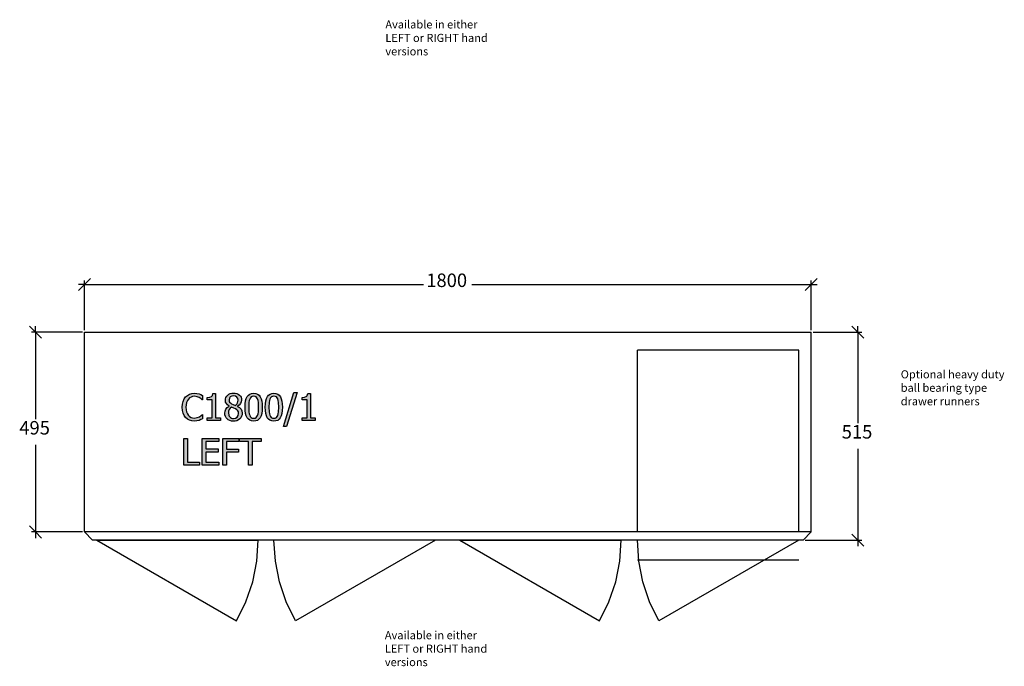
# Model space of a CAD drawing. Units: millimetres. Extents: x -6578 to 74365, y -6874 to 5900.
# Drawn here: x 61350 to 63789, y 1143 to 2744 of the extents above; entities that cross this region are included whole.
import ezdxf

# ---------------------------------------------------------------- set-up
doc = ezdxf.new("R2010")
doc.units = ezdxf.units.MM
doc.styles.add('Tahoma', font='tahoma.ttf')

msp = doc.modelspace()

# ---------------------------------------------------------------- hatches: boundary and pattern name
h = msp.add_hatch(color=51)
h.paths.add_polyline_path([(61782.3, 1749.6), (61776.1, 1750.2), (61770.3, 1751.8), (61765.2, 1754.5), (61760.9, 1758.3), (61757.3, 1763.2), (61754.7, 1769.1), (61753.1, 1776.1), (61752.5, 1784), (61753, 1791.8), (61754.6, 1798.6), (61757.2, 1804.4), (61760.8, 1809.4), (61765.2, 1813.4), (61770.3, 1816.2), (61776, 1818), (61782.5, 1818.6), (61788.7, 1818.1), (61794.2, 1816.8), (61798.6, 1815.2), (61803, 1812.9), (61803, 1802.3), (61802.3, 1802.3), (61799.3, 1804.9), (61794.8, 1807.8), (61789.3, 1810.1), (61782.4, 1811), (61778.2, 1810.6), (61774.3, 1809.3), (61770.8, 1807.1), (61767.7, 1804.1), (61765.2, 1800.3), (61763.3, 1795.6), (61762.1, 1790.1), (61761.7, 1784), (61762.1, 1777.7), (61763.4, 1772.2), (61765.3, 1767.7), (61767.9, 1763.9), (61770.9, 1761), (61774.4, 1758.9), (61778.3, 1757.7), (61782.4, 1757.2), (61789.5, 1758.2), (61795.3, 1760.6), (61799.5, 1763.4), (61802.4, 1765.9), (61803, 1765.9), (61803, 1755.3), (61798.9, 1753.4), (61794.2, 1751.5), (61788.8, 1750.1)])
h.paths.add_polyline_path([(61847.1, 1750.8), (61814.6, 1750.8), (61814.6, 1757.6), (61826.7, 1757.6), (61826.7, 1802.2), (61814.6, 1802.2), (61814.6, 1808.3), (61820.6, 1808.8), (61824.7, 1810.2), (61826.2, 1811.4), (61827.3, 1813.1), (61828.4, 1817.6), (61835.3, 1817.6), (61835.3, 1757.6), (61847.1, 1757.6)])
h.paths.add_polyline_path([(61890.8, 1801.9), (61890, 1806), (61887.8, 1809.3), (61884.2, 1811.6), (61879.5, 1812.3), (61875, 1811.6), (61871.5, 1809.6), (61869.2, 1806.5), (61868.4, 1802.4), (61868.8, 1799.3), (61870, 1796.8), (61871.9, 1794.6), (61874.7, 1792.7), (61878.9, 1790.6), (61884.1, 1788.5), (61887.4, 1791.5), (61889.4, 1794.6), (61890.4, 1798)])
h.paths.add_polyline_path([(61892, 1768.5), (61891.6, 1772.2), (61890.4, 1775), (61888.1, 1777.5), (61884.2, 1780), (61880.2, 1781.8), (61874.5, 1784.1), (61871.2, 1781.4), (61868.8, 1778.1), (61867.3, 1774.2), (61866.8, 1769.9), (61867.7, 1764.3), (61868.9, 1762), (61870.5, 1759.9), (61872.4, 1758.2), (61874.6, 1756.9), (61877, 1756.2), (61879.6, 1756), (61884.7, 1756.8), (61888.6, 1759.3), (61891.2, 1763.3)])
h.paths.add_polyline_path([(61879.5, 1749.3), (61874.8, 1749.7), (61870.5, 1750.8), (61866.7, 1752.6), (61863.5, 1755), (61861.1, 1757.9), (61859.3, 1761.4), (61858.2, 1765.2), (61857.8, 1769.2), (61858.5, 1774.4), (61860.7, 1779.1), (61864.2, 1783.2), (61869.1, 1786.3), (61869.1, 1786.6), (61864.8, 1789.6), (61861.8, 1792.9), (61860, 1796.7), (61859.4, 1801.4), (61859.8, 1805), (61860.9, 1808.3), (61862.6, 1811.2), (61865.1, 1813.9), (61868.1, 1816.1), (61871.5, 1817.6), (61875.3, 1818.6), (61879.5, 1818.9), (61883.8, 1818.6), (61887.7, 1817.7), (61891.1, 1816.2), (61894.1, 1814.1), (61896.5, 1811.6), (61898.2, 1808.7), (61899.2, 1805.5), (61899.5, 1801.9), (61898.9, 1797.5), (61896.9, 1793.1), (61893.7, 1789.2), (61889.4, 1786.3), (61889.4, 1786), (61894.5, 1783), (61898.2, 1779.4), (61900.4, 1774.9), (61901.2, 1769.4), (61900.8, 1765.3), (61899.6, 1761.5), (61897.7, 1758.1), (61895, 1755.1), (61891.7, 1752.5), (61888, 1750.7), (61884, 1749.7)])
h.paths.add_polyline_path([(61950.8, 1784.1), (61950.4, 1775.7), (61949.5, 1768.6), (61947.8, 1762.6), (61945.6, 1757.8), (61942.6, 1754.1), (61938.9, 1751.5), (61934.6, 1750), (61929.5, 1749.4), (61924.3, 1750), (61919.9, 1751.6), (61916.3, 1754.2), (61913.3, 1758), (61911.1, 1762.8), (61909.5, 1768.7), (61908.5, 1775.8), (61908.2, 1784), (61908.5, 1792.4), (61909.5, 1799.6), (61911.1, 1805.6), (61913.4, 1810.4), (61916.4, 1814), (61920, 1816.6), (61924.4, 1818.2), (61929.5, 1818.7), (61934.6, 1818.2), (61939, 1816.6), (61942.7, 1813.9), (61945.6, 1810.1), (61947.9, 1805.2), (61949.5, 1799.3), (61950.4, 1792.2)])
h.paths.add_polyline_path([(61939.3, 1763.8), (61940.4, 1767.6), (61941.1, 1772.2), (61941.7, 1784.1), (61941.1, 1796), (61940.4, 1800.6), (61939.3, 1804.4), (61937.7, 1807.4), (61935.6, 1809.6), (61932.9, 1810.9), (61929.5, 1811.3), (61926.1, 1810.9), (61923.4, 1809.6), (61921.2, 1807.4), (61919.6, 1804.3), (61918.5, 1800.5), (61917.8, 1795.7), (61917.3, 1784), (61917.7, 1772.4), (61918.4, 1767.9), (61919.6, 1764), (61921.1, 1760.9), (61923.2, 1758.7), (61926, 1757.3), (61929.5, 1756.8), (61932.9, 1757.2), (61935.6, 1758.6), (61937.7, 1760.8)])
h.paths.add_polyline_path([(62000.7, 1784.1), (62000.4, 1775.7), (61999.4, 1768.6), (61997.8, 1762.6), (61995.5, 1757.8), (61992.6, 1754.1), (61988.9, 1751.5), (61984.5, 1750), (61979.5, 1749.4), (61974.3, 1750), (61969.9, 1751.6), (61966.3, 1754.2), (61963.3, 1758), (61961.1, 1762.8), (61959.5, 1768.7), (61958.5, 1775.8), (61958.2, 1784), (61958.5, 1792.4), (61959.5, 1799.6), (61961.1, 1805.6), (61963.4, 1810.4), (61966.3, 1814), (61970, 1816.6), (61974.4, 1818.2), (61979.5, 1818.7), (61984.6, 1818.2), (61989, 1816.6), (61992.7, 1813.9), (61995.6, 1810.1), (61997.8, 1805.2), (61999.4, 1799.3), (62000.4, 1792.2)])
h.paths.add_polyline_path([(61989.3, 1763.8), (61990.4, 1767.6), (61991.1, 1772.2), (61991.7, 1784.1), (61991.1, 1796), (61990.4, 1800.6), (61989.2, 1804.4), (61987.7, 1807.4), (61985.6, 1809.6), (61982.9, 1810.9), (61979.5, 1811.3), (61976.1, 1810.9), (61973.4, 1809.6), (61971.2, 1807.4), (61969.6, 1804.3), (61968.4, 1800.5), (61967.7, 1795.7), (61967.3, 1784), (61967.7, 1772.4), (61968.4, 1767.9), (61969.5, 1764), (61971.1, 1760.9), (61973.2, 1758.7), (61976, 1757.3), (61979.5, 1756.8), (61982.8, 1757.2), (61985.6, 1758.6), (61987.7, 1760.8)])
h.paths.add_polyline_path([(62037, 1820.4), (62010.9, 1736.3), (62003.4, 1736.3), (62029.3, 1820.4)])
h.paths.add_polyline_path([(62082, 1750.8), (62049.5, 1750.8), (62049.5, 1757.6), (62061.6, 1757.6), (62061.6, 1802.2), (62049.5, 1802.2), (62049.5, 1808.3), (62055.5, 1808.8), (62059.6, 1810.2), (62061.1, 1811.4), (62062.2, 1813.1), (62063.3, 1817.6), (62070.2, 1817.6), (62070.2, 1757.6), (62082, 1757.6)])
h.paths.add_polyline_path([(61794.9, 1640.3), (61756.3, 1640.3), (61756.3, 1706.9), (61765.2, 1706.9), (61765.2, 1648.2), (61794.9, 1648.2)])
h.paths.add_polyline_path([(61801.9, 1640.3), (61801.9, 1706.9), (61843.5, 1706.9), (61843.5, 1699), (61810.7, 1699), (61810.7, 1680.8), (61841.2, 1680.8), (61841.2, 1672.9), (61810.7, 1672.9), (61810.7, 1648.2), (61843.5, 1648.2), (61843.5, 1640.3)])
h.paths.add_polyline_path([(61893.1, 1699), (61862.1, 1699), (61862.1, 1680.2), (61891.8, 1680.2), (61891.8, 1672.4), (61862.1, 1672.4), (61862.1, 1640.3), (61853.2, 1640.3), (61853.2, 1706.9), (61893.1, 1706.9)])
h.paths.add_polyline_path([(61916.5, 1640.3), (61916.5, 1699), (61894.2, 1699), (61894.2, 1706.9), (61947.7, 1706.9), (61947.7, 1699), (61925.4, 1699), (61925.4, 1640.3)])

# ---------------------------------------------------------------- linework, layer by layer
at = {"color": 5}
for p, q in [((61510.2, 2087.9), (61525.1, 2102.9)), ((61510.2, 1975.2), (61510.2, 2097.9)), ((63325.1, 2102.9), (63310.2, 2087.9)), ((63310.2, 1975.2), (63310.2, 2097.9)), ((61495.2, 2073), (61510.2, 2087.9)), ((61510.2, 2087.9), (61495.2, 2087.9)), ((61510.2, 2087.9), (62350.4, 2087.9)), ((62470, 2087.9), (63310.2, 2087.9)), ((63310.2, 2087.9), (63295.2, 2073)), ((63310.2, 2087.9), (63325.1, 2087.9)), ((61373.9, 1985.1), (61388.9, 1970.2)), ((61388.9, 1970.2), (61388.9, 1985.1)), ((63410.9, 1985.1), (63425.9, 1970.2)), ((63425.9, 1970.2), (63425.9, 1985.1)), ((61505.2, 1970.2), (61378.9, 1970.2)), ((61388.9, 1970.2), (61403.8, 1955.2)), ((61388.9, 1970.2), (61388.9, 1754.8)), ((63315.2, 1970.2), (63435.8, 1970.2)), ((63425.9, 1970.2), (63440.8, 1955.2)), ((63425.9, 1970.2), (63425.9, 1744.8)), ((61388.9, 1690.6), (61388.9, 1475.2)), ((63425.9, 1680.6), (63425.9, 1455.2)), ((61388.9, 1475.2), (61373.9, 1490.1)), ((61505.2, 1475.2), (61378.9, 1475.2)), ((61403.8, 1460.2), (61388.9, 1475.2)), ((61388.9, 1475.2), (61388.9, 1460.2)), ((63425.9, 1455.2), (63410.9, 1470.1)), ((63295.2, 1455.2), (63435.8, 1455.2)), ((63440.8, 1440.2), (63425.9, 1455.2)), ((63425.9, 1455.2), (63425.9, 1440.2))]:
    msp.add_line(p, q, dxfattribs=at)
for p, q in [((61510.2, 1475.2), (61510.2, 1970.2)), ((61510.2, 1970.2), (63310.2, 1970.2)), ((63310.2, 1475.2), (63310.2, 1970.2)), ((63310.2, 1475.2), (61510.2, 1475.2)), ((61510.2, 1475.2), (61530.2, 1455.2)), ((63310.2, 1475.2), (63290.2, 1455.2)), ((63290.2, 1455.2), (61530.2, 1455.2)), ((61540.6, 1455.2), (61940.6, 1455.2)), ((62439.8, 1455.2), (62839.8, 1455.2))]:
    msp.add_line(p, q)
at = {"color": 6}
for p, q in [((63279.8, 1925.2), (62879.8, 1925.2)), ((62879.8, 1495.2), (62879.8, 1925.2)), ((63279.8, 1495.2), (63279.8, 1925.2)), ((62879.8, 1476.2), (62879.8, 1495.2)), ((63279.8, 1476.2), (63279.8, 1495.2)), ((62879.8, 1476.2), (62880.8, 1476.2)), ((62880.8, 1476.2), (63278.8, 1476.2)), ((63278.8, 1476.2), (63279.8, 1476.2)), ((63279.8, 1405.2), (62879.8, 1405.2))]:
    msp.add_line(p, q, dxfattribs=at)
at = {"color": 51}
for p, q in [((61757.2, 1804.4), (61760.8, 1809.4)), ((61760.8, 1809.4), (61765.2, 1813.4)), ((61765.2, 1813.4), (61770.3, 1816.2)), ((61770.8, 1807.1), (61767.7, 1804.1)), ((61770.3, 1816.2), (61776, 1818)), ((61774.3, 1809.3), (61770.8, 1807.1)), ((61778.2, 1810.6), (61774.3, 1809.3)), ((61776, 1818), (61782.5, 1818.6)), ((61782.4, 1811), (61778.2, 1810.6)), ((61789.3, 1810.1), (61782.4, 1811)), ((61782.5, 1818.6), (61788.7, 1818.1)), ((61788.7, 1818.1), (61794.2, 1816.8)), ((61794.8, 1807.8), (61789.3, 1810.1)), ((61794.2, 1816.8), (61798.6, 1815.2)), ((61799.3, 1804.9), (61794.8, 1807.8)), ((61798.6, 1815.2), (61803, 1812.9)), ((61802.3, 1802.3), (61799.3, 1804.9)), ((61803, 1812.9), (61803, 1802.3)), ((61814.6, 1808.3), (61820.6, 1808.8)), ((61814.6, 1802.2), (61814.6, 1808.3)), ((61820.6, 1808.8), (61824.7, 1810.2)), ((61824.7, 1810.2), (61826.2, 1811.4)), ((61826.2, 1811.4), (61827.3, 1813.1)), ((61827.3, 1813.1), (61828.4, 1817.6)), ((61828.4, 1817.6), (61835.3, 1817.6)), ((61835.3, 1817.6), (61835.3, 1757.6)), ((61859.4, 1801.4), (61859.8, 1805)), ((61859.8, 1805), (61860.9, 1808.3)), ((61860.9, 1808.3), (61862.6, 1811.2)), ((61862.6, 1811.2), (61865.1, 1813.9)), ((61865.1, 1813.9), (61868.1, 1816.1)), ((61868.1, 1816.1), (61871.5, 1817.6)), ((61869.2, 1806.5), (61868.4, 1802.4)), ((61871.5, 1809.6), (61869.2, 1806.5)), ((61871.5, 1817.6), (61875.3, 1818.6)), ((61875, 1811.6), (61871.5, 1809.6)), ((61879.5, 1812.3), (61875, 1811.6)), ((61875.3, 1818.6), (61879.5, 1818.9)), ((61879.5, 1818.9), (61883.8, 1818.6)), ((61884.2, 1811.6), (61879.5, 1812.3)), ((61883.8, 1818.6), (61887.7, 1817.7)), ((61887.8, 1809.3), (61884.2, 1811.6)), ((61887.7, 1817.7), (61891.1, 1816.2)), ((61890, 1806), (61887.8, 1809.3)), ((61890.8, 1801.9), (61890, 1806)), ((61891.1, 1816.2), (61894.1, 1814.1)), ((61894.1, 1814.1), (61896.5, 1811.6)), ((61896.5, 1811.6), (61898.2, 1808.7)), ((61898.2, 1808.7), (61899.2, 1805.5)), ((61899.2, 1805.5), (61899.5, 1801.9)), ((61909.5, 1799.6), (61911.1, 1805.6)), ((61911.1, 1805.6), (61913.4, 1810.4)), ((61913.4, 1810.4), (61916.4, 1814)), ((61916.4, 1814), (61920, 1816.6)), ((61921.2, 1807.4), (61919.6, 1804.3)), ((61920, 1816.6), (61924.4, 1818.2)), ((61923.4, 1809.6), (61921.2, 1807.4)), ((61926.1, 1810.9), (61923.4, 1809.6)), ((61924.4, 1818.2), (61929.5, 1818.7)), ((61929.5, 1811.3), (61926.1, 1810.9)), ((61929.5, 1818.7), (61934.6, 1818.2)), ((61932.9, 1810.9), (61929.5, 1811.3)), ((61935.6, 1809.6), (61932.9, 1810.9)), ((61934.6, 1818.2), (61939, 1816.6)), ((61937.7, 1807.4), (61935.6, 1809.6)), ((61939.3, 1804.4), (61937.7, 1807.4)), ((61939, 1816.6), (61942.7, 1813.9)), ((61942.7, 1813.9), (61945.6, 1810.1)), ((61945.6, 1810.1), (61947.9, 1805.2)), ((61947.9, 1805.2), (61949.5, 1799.3)), ((61959.5, 1799.6), (61961.1, 1805.6)), ((61961.1, 1805.6), (61963.4, 1810.4)), ((61963.4, 1810.4), (61966.3, 1814)), ((61966.3, 1814), (61970, 1816.6)), ((61971.2, 1807.4), (61969.6, 1804.3)), ((61970, 1816.6), (61974.4, 1818.2)), ((61973.4, 1809.6), (61971.2, 1807.4)), ((61976.1, 1810.9), (61973.4, 1809.6)), ((61974.4, 1818.2), (61979.5, 1818.7)), ((61979.5, 1811.3), (61976.1, 1810.9)), ((61979.5, 1818.7), (61984.6, 1818.2)), ((61982.9, 1810.9), (61979.5, 1811.3)), ((61985.6, 1809.6), (61982.9, 1810.9)), ((61984.6, 1818.2), (61989, 1816.6)), ((61987.7, 1807.4), (61985.6, 1809.6)), ((61989.2, 1804.4), (61987.7, 1807.4)), ((61989, 1816.6), (61992.7, 1813.9)), ((61992.7, 1813.9), (61995.6, 1810.1)), ((61995.6, 1810.1), (61997.8, 1805.2)), ((61997.8, 1805.2), (61999.4, 1799.3)), ((62003.4, 1736.3), (62029.3, 1820.4)), ((62037, 1820.4), (62010.9, 1736.3)), ((62029.3, 1820.4), (62037, 1820.4)), ((62049.5, 1808.3), (62055.5, 1808.8)), ((62049.5, 1802.2), (62049.5, 1808.3)), ((62055.5, 1808.8), (62059.6, 1810.2)), ((62059.6, 1810.2), (62061.1, 1811.4)), ((62061.1, 1811.4), (62062.2, 1813.1)), ((62062.2, 1813.1), (62063.3, 1817.6)), ((62063.3, 1817.6), (62070.2, 1817.6)), ((62070.2, 1817.6), (62070.2, 1757.6)), ((61752.5, 1784), (61753, 1791.8)), ((61753.1, 1776.1), (61752.5, 1784)), ((61753, 1791.8), (61754.6, 1798.6)), ((61754.6, 1798.6), (61757.2, 1804.4)), ((61762.1, 1790.1), (61761.7, 1784)), ((61761.7, 1784), (61762.1, 1777.7)), ((61763.3, 1795.6), (61762.1, 1790.1)), ((61765.2, 1800.3), (61763.3, 1795.6)), ((61767.7, 1804.1), (61765.2, 1800.3)), ((61803, 1802.3), (61802.3, 1802.3)), ((61826.7, 1802.2), (61814.6, 1802.2)), ((61826.7, 1757.6), (61826.7, 1802.2)), ((61860, 1796.7), (61859.4, 1801.4)), ((61861.8, 1792.9), (61860, 1796.7)), ((61860.7, 1779.1), (61864.2, 1783.2)), ((61864.8, 1789.6), (61861.8, 1792.9)), ((61864.2, 1783.2), (61869.1, 1786.3)), ((61869.1, 1786.6), (61864.8, 1789.6)), ((61868.4, 1802.4), (61868.8, 1799.3)), ((61868.8, 1799.3), (61870, 1796.8)), ((61871.2, 1781.4), (61868.8, 1778.1)), ((61869.1, 1786.3), (61869.1, 1786.6)), ((61870, 1796.8), (61871.9, 1794.6)), ((61874.5, 1784.1), (61871.2, 1781.4)), ((61871.9, 1794.6), (61874.7, 1792.7)), ((61880.2, 1781.8), (61874.5, 1784.1)), ((61874.7, 1792.7), (61878.9, 1790.6)), ((61878.9, 1790.6), (61884.1, 1788.5)), ((61884.2, 1780), (61880.2, 1781.8)), ((61884.1, 1788.5), (61887.4, 1791.5)), ((61887.4, 1791.5), (61889.4, 1794.6)), ((61889.4, 1794.6), (61890.4, 1798)), ((61893.7, 1789.2), (61889.4, 1786.3)), ((61889.4, 1786.3), (61889.4, 1786)), ((61889.4, 1786), (61894.5, 1783)), ((61890.4, 1798), (61890.8, 1801.9)), ((61896.9, 1793.1), (61893.7, 1789.2)), ((61894.5, 1783), (61898.2, 1779.4)), ((61898.9, 1797.5), (61896.9, 1793.1)), ((61899.5, 1801.9), (61898.9, 1797.5)), ((61908.2, 1784), (61908.5, 1792.4)), ((61908.5, 1775.8), (61908.2, 1784)), ((61908.5, 1792.4), (61909.5, 1799.6)), ((61917.8, 1795.7), (61917.3, 1784)), ((61917.3, 1784), (61917.7, 1772.4)), ((61918.5, 1800.5), (61917.8, 1795.7)), ((61919.6, 1804.3), (61918.5, 1800.5)), ((61940.4, 1800.6), (61939.3, 1804.4)), ((61941.1, 1796), (61940.4, 1800.6)), ((61941.7, 1784.1), (61941.1, 1796)), ((61941.1, 1772.2), (61941.7, 1784.1)), ((61949.5, 1799.3), (61950.4, 1792.2)), ((61950.4, 1792.2), (61950.8, 1784.1)), ((61950.8, 1784.1), (61950.4, 1775.7)), ((61958.2, 1784), (61958.5, 1792.4)), ((61958.5, 1775.8), (61958.2, 1784)), ((61958.5, 1792.4), (61959.5, 1799.6)), ((61967.7, 1795.7), (61967.3, 1784)), ((61967.3, 1784), (61967.7, 1772.4)), ((61968.4, 1800.5), (61967.7, 1795.7)), ((61969.6, 1804.3), (61968.4, 1800.5)), ((61990.4, 1800.6), (61989.2, 1804.4)), ((61991.1, 1796), (61990.4, 1800.6)), ((61991.7, 1784.1), (61991.1, 1796)), ((61991.1, 1772.2), (61991.7, 1784.1)), ((61999.4, 1799.3), (62000.4, 1792.2)), ((62000.4, 1792.2), (62000.7, 1784.1)), ((62000.7, 1784.1), (62000.4, 1775.7)), ((62061.6, 1802.2), (62049.5, 1802.2)), ((62061.6, 1757.6), (62061.6, 1802.2)), ((61754.7, 1769.1), (61753.1, 1776.1)), ((61757.3, 1763.2), (61754.7, 1769.1)), ((61760.9, 1758.3), (61757.3, 1763.2)), ((61765.2, 1754.5), (61760.9, 1758.3)), ((61762.1, 1777.7), (61763.4, 1772.2)), ((61763.4, 1772.2), (61765.3, 1767.7)), ((61765.3, 1767.7), (61767.9, 1763.9)), ((61767.9, 1763.9), (61770.9, 1761)), ((61770.9, 1761), (61774.4, 1758.9)), ((61774.4, 1758.9), (61778.3, 1757.7)), ((61778.3, 1757.7), (61782.4, 1757.2)), ((61782.4, 1757.2), (61789.5, 1758.2)), ((61789.5, 1758.2), (61795.3, 1760.6)), ((61795.3, 1760.6), (61799.5, 1763.4)), ((61799.5, 1763.4), (61802.4, 1765.9)), ((61802.4, 1765.9), (61803, 1765.9)), ((61803, 1765.9), (61803, 1755.3)), ((61814.6, 1750.8), (61814.6, 1757.6)), ((61814.6, 1757.6), (61826.7, 1757.6)), ((61835.3, 1757.6), (61847.1, 1757.6)), ((61847.1, 1757.6), (61847.1, 1750.8)), ((61857.8, 1769.2), (61858.5, 1774.4)), ((61858.2, 1765.2), (61857.8, 1769.2)), ((61859.3, 1761.4), (61858.2, 1765.2)), ((61858.5, 1774.4), (61860.7, 1779.1)), ((61861.1, 1757.9), (61859.3, 1761.4)), ((61863.5, 1755), (61861.1, 1757.9)), ((61867.3, 1774.2), (61866.8, 1769.9)), ((61866.8, 1769.9), (61867.7, 1764.3)), ((61868.8, 1778.1), (61867.3, 1774.2)), ((61867.7, 1764.3), (61868.9, 1762)), ((61868.9, 1762), (61870.5, 1759.9)), ((61870.5, 1759.9), (61872.4, 1758.2)), ((61872.4, 1758.2), (61874.6, 1756.9)), ((61874.6, 1756.9), (61877, 1756.2)), ((61877, 1756.2), (61879.6, 1756)), ((61879.6, 1756), (61884.7, 1756.8)), ((61888.1, 1777.5), (61884.2, 1780)), ((61884.7, 1756.8), (61888.6, 1759.3)), ((61890.4, 1775), (61888.1, 1777.5)), ((61888.6, 1759.3), (61891.2, 1763.3)), ((61891.6, 1772.2), (61890.4, 1775)), ((61891.2, 1763.3), (61892, 1768.5)), ((61892, 1768.5), (61891.6, 1772.2)), ((61897.7, 1758.1), (61895, 1755.1)), ((61899.6, 1761.5), (61897.7, 1758.1)), ((61898.2, 1779.4), (61900.4, 1774.9)), ((61900.8, 1765.3), (61899.6, 1761.5)), ((61900.4, 1774.9), (61901.2, 1769.4)), ((61901.2, 1769.4), (61900.8, 1765.3)), ((61909.5, 1768.7), (61908.5, 1775.8)), ((61911.1, 1762.8), (61909.5, 1768.7)), ((61913.3, 1758), (61911.1, 1762.8)), ((61916.3, 1754.2), (61913.3, 1758)), ((61917.7, 1772.4), (61918.4, 1767.9)), ((61918.4, 1767.9), (61919.6, 1764)), ((61919.6, 1764), (61921.1, 1760.9)), ((61921.1, 1760.9), (61923.2, 1758.7)), ((61923.2, 1758.7), (61926, 1757.3)), ((61926, 1757.3), (61929.5, 1756.8)), ((61929.5, 1756.8), (61932.9, 1757.2)), ((61932.9, 1757.2), (61935.6, 1758.6)), ((61935.6, 1758.6), (61937.7, 1760.8)), ((61937.7, 1760.8), (61939.3, 1763.8)), ((61939.3, 1763.8), (61940.4, 1767.6)), ((61940.4, 1767.6), (61941.1, 1772.2)), ((61945.6, 1757.8), (61942.6, 1754.1)), ((61947.8, 1762.6), (61945.6, 1757.8)), ((61949.5, 1768.6), (61947.8, 1762.6)), ((61950.4, 1775.7), (61949.5, 1768.6)), ((61959.5, 1768.7), (61958.5, 1775.8)), ((61961.1, 1762.8), (61959.5, 1768.7)), ((61963.3, 1758), (61961.1, 1762.8)), ((61966.3, 1754.2), (61963.3, 1758)), ((61967.7, 1772.4), (61968.4, 1767.9)), ((61968.4, 1767.9), (61969.5, 1764)), ((61969.5, 1764), (61971.1, 1760.9)), ((61971.1, 1760.9), (61973.2, 1758.7)), ((61973.2, 1758.7), (61976, 1757.3)), ((61976, 1757.3), (61979.5, 1756.8)), ((61979.5, 1756.8), (61982.8, 1757.2)), ((61982.8, 1757.2), (61985.6, 1758.6)), ((61985.6, 1758.6), (61987.7, 1760.8)), ((61987.7, 1760.8), (61989.3, 1763.8)), ((61989.3, 1763.8), (61990.4, 1767.6)), ((61990.4, 1767.6), (61991.1, 1772.2)), ((61995.5, 1757.8), (61992.6, 1754.1)), ((61997.8, 1762.6), (61995.5, 1757.8)), ((61999.4, 1768.6), (61997.8, 1762.6)), ((62000.4, 1775.7), (61999.4, 1768.6)), ((62049.5, 1750.8), (62049.5, 1757.6)), ((62049.5, 1757.6), (62061.6, 1757.6)), ((62070.2, 1757.6), (62082, 1757.6)), ((62082, 1757.6), (62082, 1750.8)), ((61770.3, 1751.8), (61765.2, 1754.5)), ((61776.1, 1750.2), (61770.3, 1751.8)), ((61782.3, 1749.6), (61776.1, 1750.2)), ((61788.8, 1750.1), (61782.3, 1749.6)), ((61794.2, 1751.5), (61788.8, 1750.1)), ((61798.9, 1753.4), (61794.2, 1751.5)), ((61803, 1755.3), (61798.9, 1753.4)), ((61847.1, 1750.8), (61814.6, 1750.8)), ((61866.7, 1752.6), (61863.5, 1755)), ((61870.5, 1750.8), (61866.7, 1752.6)), ((61874.8, 1749.7), (61870.5, 1750.8)), ((61879.5, 1749.3), (61874.8, 1749.7)), ((61884, 1749.7), (61879.5, 1749.3)), ((61888, 1750.7), (61884, 1749.7)), ((61891.7, 1752.5), (61888, 1750.7)), ((61895, 1755.1), (61891.7, 1752.5)), ((61919.9, 1751.6), (61916.3, 1754.2)), ((61924.3, 1750), (61919.9, 1751.6)), ((61929.5, 1749.4), (61924.3, 1750)), ((61934.6, 1750), (61929.5, 1749.4)), ((61938.9, 1751.5), (61934.6, 1750)), ((61942.6, 1754.1), (61938.9, 1751.5)), ((61969.9, 1751.6), (61966.3, 1754.2)), ((61974.3, 1750), (61969.9, 1751.6)), ((61979.5, 1749.4), (61974.3, 1750)), ((61984.5, 1750), (61979.5, 1749.4)), ((61988.9, 1751.5), (61984.5, 1750)), ((61992.6, 1754.1), (61988.9, 1751.5)), ((62010.9, 1736.3), (62003.4, 1736.3)), ((62082, 1750.8), (62049.5, 1750.8)), ((61756.3, 1640.3), (61756.3, 1706.9)), ((61756.3, 1706.9), (61765.2, 1706.9)), ((61765.2, 1706.9), (61765.2, 1648.2)), ((61801.9, 1640.3), (61801.9, 1706.9)), ((61801.9, 1706.9), (61843.5, 1706.9)), ((61843.5, 1699), (61810.7, 1699)), ((61810.7, 1699), (61810.7, 1680.8)), ((61843.5, 1706.9), (61843.5, 1699)), ((61853.2, 1640.3), (61853.2, 1706.9)), ((61853.2, 1706.9), (61893.1, 1706.9)), ((61893.1, 1699), (61862.1, 1699)), ((61862.1, 1699), (61862.1, 1680.2)), ((61893.1, 1706.9), (61893.1, 1699)), ((61894.2, 1699), (61894.2, 1706.9)), ((61894.2, 1706.9), (61947.7, 1706.9)), ((61916.5, 1699), (61894.2, 1699)), ((61916.5, 1640.3), (61916.5, 1699)), ((61947.7, 1699), (61925.4, 1699)), ((61925.4, 1699), (61925.4, 1640.3)), ((61947.7, 1706.9), (61947.7, 1699)), ((61810.7, 1680.8), (61841.2, 1680.8)), ((61841.2, 1672.9), (61810.7, 1672.9)), ((61810.7, 1672.9), (61810.7, 1648.2)), ((61841.2, 1680.8), (61841.2, 1672.9)), ((61862.1, 1680.2), (61891.8, 1680.2)), ((61891.8, 1672.4), (61862.1, 1672.4)), ((61862.1, 1672.4), (61862.1, 1640.3)), ((61891.8, 1680.2), (61891.8, 1672.4)), ((61794.9, 1640.3), (61756.3, 1640.3)), ((61765.2, 1648.2), (61794.9, 1648.2)), ((61794.9, 1648.2), (61794.9, 1640.3)), ((61843.5, 1640.3), (61801.9, 1640.3)), ((61810.7, 1648.2), (61843.5, 1648.2)), ((61843.5, 1648.2), (61843.5, 1640.3)), ((61862.1, 1640.3), (61853.2, 1640.3)), ((61925.4, 1640.3), (61916.5, 1640.3))]:
    msp.add_line(p, q, dxfattribs=at)
at = {"color": 3}
for p, q in [((61540.6, 1455.2), (61887, 1255.2)), ((61937.2, 1403), (61940.6, 1455.2)), ((61983.2, 1403), (61979.8, 1455.2)), ((62379.8, 1455.2), (62033.4, 1255.2)), ((62439.8, 1455.2), (62786.2, 1255.2)), ((62836.3, 1403), (62839.8, 1455.2)), ((62883.2, 1403), (62879.8, 1455.2)), ((63279.8, 1455.2), (62933.4, 1255.2)), ((61927, 1351.6), (61937.2, 1403)), ((61993.4, 1351.6), (61983.2, 1403)), ((62826.1, 1351.6), (62836.3, 1403)), ((62893.4, 1351.6), (62883.2, 1403)), ((61910.1, 1302.1), (61927, 1351.6)), ((62010.2, 1302.1), (61993.4, 1351.6)), ((62809.3, 1302.1), (62826.1, 1351.6)), ((62910.2, 1302.1), (62893.4, 1351.6)), ((61887, 1255.2), (61910.1, 1302.1)), ((62033.4, 1255.2), (62010.2, 1302.1)), ((62786.2, 1255.2), (62809.3, 1302.1)), ((62933.4, 1255.2), (62910.2, 1302.1))]:
    msp.add_line(p, q, dxfattribs=at)

# ---------------------------------------------------------------- texts
at = {"color": 3, "char_height": 20, "width": 369.882, "attachment_point": 1}
for insert in [(62255.7, 2741.8), (62254.4, 1229.6)]:
    msp.add_mtext('{Available in either\\PLEFT or RIGHT hand\\Pversions}', dxfattribs=dict(at, insert=insert))
at = {"color": 5, "char_height": 33.38, "attachment_point": 7, "style": 'Tahoma'}
for s, insert in [('1800', (62357, 2071.2)), ('495', (61349, 1706)), ('515', (63386, 1696))]:
    msp.add_mtext(s, dxfattribs=dict(at, insert=insert))
at = {"insert": (63532.2, 1875.5), "char_height": 20, "width": 301.052, "attachment_point": 1}
msp.add_mtext('{\\C3;Optional heavy duty ball bearing type drawer runners}', dxfattribs=at)

doc.saveas('drawing.dxf')
